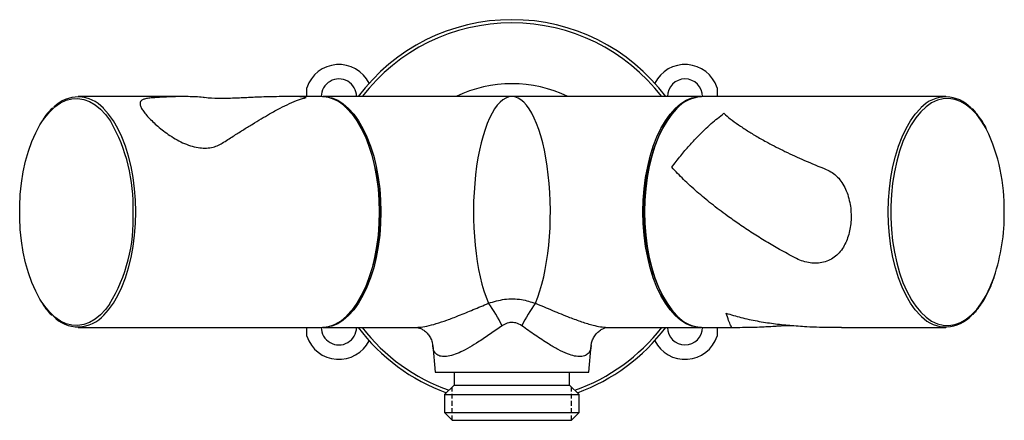
# Model space of a CAD drawing. Units: millimetres. Extents: x -594 to 210, y 0 to 321.
# Drawn here: x -562 to -409, y 22 to 85 of the extents above; entities that cross this region are included whole.
import ezdxf

# ---------------------------------------------------------------- set-up
doc = ezdxf.new("R2010")
doc.units = ezdxf.units.MM
doc.linetypes.add('HIDDEN', pattern=[0.375, 0.25, -0.125])
doc.layers.add('A1', color=7, linetype='Continuous')
doc.layers.add('A3', color=3, linetype='HIDDEN')

msp = doc.modelspace()

# ---------------------------------------------------------------- linework, layer by layer
at = {"layer": 'A1', "linetype": 'Continuous', "lineweight": 25}
for p, q in [((-517.68, 72.56), (-517.68, 73.95)), ((-453.68, 73.95), (-453.68, 72.56)), ((-537.08, 72.56), (-553.38, 72.56)), ((-515.38, 72.56), (-519.99, 72.56)), ((-485.68, 72.56), (-515.12, 72.56)), ((-456.23, 72.56), (-485.68, 72.56)), ((-417.98, 72.56), (-455.97, 72.56)), ((-553.38, 36.56), (-515.38, 36.56)), ((-517.68, 35.16), (-517.68, 36.56)), ((-515.12, 36.56), (-500.56, 36.56)), ((-470.79, 36.56), (-456.23, 36.56)), ((-455.97, 36.56), (-451.37, 36.56)), ((-453.68, 36.56), (-453.68, 35.16)), ((-434.28, 36.56), (-417.98, 36.56)), ((-498.04, 33.71), (-497.68, 29.56)), ((-473.68, 29.56), (-473.32, 33.71)), ((-497.68, 29.56), (-485.68, 29.56)), ((-494.68, 29.56), (-494.68, 27.56)), ((-485.68, 29.56), (-473.68, 29.56)), ((-476.68, 27.56), (-476.68, 29.56)), ((-494.68, 27.56), (-496.18, 26.06)), ((-494.68, 27.56), (-485.68, 27.56)), ((-485.68, 27.56), (-476.68, 27.56)), ((-475.18, 26.06), (-476.68, 27.56)), ((-496.18, 26.06), (-496.18, 23.26)), ((-496.18, 26.06), (-485.68, 26.06)), ((-485.68, 26.06), (-475.18, 26.06)), ((-475.18, 23.26), (-475.18, 26.06)), ((-496.18, 23.26), (-494.98, 22.06)), ((-496.18, 23.26), (-485.68, 23.26)), ((-485.68, 23.26), (-475.18, 23.26)), ((-476.38, 22.06), (-475.18, 23.26)), ((-494.98, 22.06), (-476.38, 22.06))]:
    msp.add_line(p, q, dxfattribs=at)
at = {"layer": 'A1', "linetype": 'Continuous', "lineweight": 25, "flags": 128}
for points in [[(-558.93, 68.77), (-558.59, 69.26), (-557.81, 70.2), (-556.98, 70.97), (-556.12, 71.57), (-555.23, 71.99), (-554.33, 72.22), (-553.41, 72.27), (-552.5, 72.13), (-551.61, 71.8), (-550.73, 71.29), (-549.89, 70.6), (-549.08, 69.75), (-548.32, 68.73), (-548.28, 68.66)], [(-515.25, 72.56), (-514.67, 72.53), (-513.76, 72.35), (-512.87, 71.98), (-512, 71.44), (-511.16, 70.72), (-510.36, 69.83), (-509.62, 68.79), (-508.92, 67.6), (-508.3, 66.28), (-507.74, 64.84), (-507.25, 63.29), (-506.85, 61.66), (-506.54, 59.95), (-506.31, 58.18), (-506.17, 56.38), (-506.12, 54.56), (-506.17, 52.74), (-506.31, 50.93), (-506.54, 49.17), (-506.85, 47.46), (-507.25, 45.82), (-507.74, 44.27), (-508.3, 42.83), (-508.92, 41.51), (-509.62, 40.32), (-510.36, 39.28), (-511.16, 38.4), (-512, 37.68), (-512.87, 37.13), (-513.76, 36.77), (-514.67, 36.58), (-515.25, 36.56)], [(-456.1, 36.56), (-456.69, 36.58), (-457.6, 36.77), (-458.49, 37.13), (-459.36, 37.68), (-460.2, 38.4), (-460.99, 39.28), (-461.74, 40.32), (-462.43, 41.51), (-463.06, 42.83), (-463.62, 44.27), (-464.1, 45.82), (-464.5, 47.46), (-464.82, 49.17), (-465.05, 50.93), (-465.19, 52.74), (-465.23, 54.56), (-465.19, 56.38), (-465.05, 58.18), (-464.82, 59.95), (-464.5, 61.66), (-464.1, 63.29), (-463.62, 64.84), (-463.06, 66.28), (-462.43, 67.6), (-461.74, 68.79), (-460.99, 69.83), (-460.2, 70.72), (-459.36, 71.44), (-458.49, 71.98), (-457.6, 72.35), (-456.69, 72.53), (-456.1, 72.56)], [(-411.64, 67.45), (-411.7, 67.56), (-412.4, 68.73), (-413.16, 69.75), (-413.96, 70.6), (-414.81, 71.29), (-415.68, 71.8), (-416.58, 72.13), (-417.49, 72.27), (-418.4, 72.22), (-419.3, 71.99), (-420.19, 71.57), (-421.05, 70.97), (-421.88, 70.2), (-422.46, 69.52)], [(-544.38, 54.56), (-544.43, 56.38), (-544.57, 58.18), (-544.8, 59.95), (-545.11, 61.66), (-545.51, 63.29), (-546, 64.84), (-546.55, 66.28), (-547.18, 67.6), (-547.87, 68.79), (-548.62, 69.83), (-549.42, 70.72), (-549.44, 70.74)], [(-511.57, 70.86), (-511.42, 70.72), (-510.62, 69.83), (-509.87, 68.79), (-509.18, 67.6), (-508.55, 66.28), (-508, 64.84), (-507.51, 63.29), (-507.11, 61.66), (-506.8, 59.95), (-506.57, 58.18), (-506.43, 56.38), (-506.38, 54.56), (-506.43, 52.74), (-506.57, 50.93), (-506.8, 49.17), (-507.11, 47.46), (-507.51, 45.82), (-508, 44.27), (-508.55, 42.83), (-509.18, 41.51), (-509.87, 40.32), (-510.62, 39.28), (-511.42, 38.4), (-511.51, 38.31)], [(-421.79, 38.25), (-421.94, 38.4), (-422.74, 39.28), (-423.48, 40.32), (-424.18, 41.51), (-424.8, 42.83), (-425.36, 44.27), (-425.85, 45.82), (-426.25, 47.46), (-426.56, 49.17), (-426.79, 50.93), (-426.93, 52.74), (-426.98, 54.56), (-426.93, 56.38), (-426.79, 58.18), (-426.56, 59.95), (-426.25, 61.66), (-425.85, 63.29), (-425.36, 64.84), (-424.8, 66.28), (-424.18, 67.6), (-423.48, 68.79), (-422.74, 69.83), (-421.94, 70.72), (-421.85, 70.8)], [(-460.01, 70.64), (-460.74, 69.83), (-461.48, 68.79), (-462.18, 67.6), (-462.8, 66.28), (-463.36, 64.84), (-463.84, 63.29), (-464.25, 61.66), (-464.56, 59.95), (-464.79, 58.18), (-464.93, 56.38), (-464.97, 54.56)], [(-422.46, 69.52), (-422.66, 69.26), (-423.39, 68.16), (-424.06, 66.92), (-424.66, 65.55), (-425.19, 64.07), (-425.64, 62.48), (-426.01, 60.81), (-426.28, 59.07), (-426.47, 57.28), (-426.56, 55.47), (-426.56, 53.65), (-426.47, 51.83), (-426.28, 50.05), (-426.01, 48.31), (-425.64, 46.64), (-425.19, 45.05), (-424.66, 43.56), (-424.06, 42.19), (-423.39, 40.95), (-423.37, 40.92)], [(-559.14, 40.66), (-559.32, 40.95), (-559.99, 42.19), (-560.59, 43.56), (-561.12, 45.05), (-561.57, 46.64), (-561.93, 48.31), (-562.21, 50.05), (-562.39, 51.83), (-562.49, 53.65), (-562.49, 55.47), (-562.39, 57.28), (-562.21, 59.07), (-561.93, 60.81), (-561.57, 62.48), (-561.12, 64.07), (-560.59, 65.55), (-559.99, 66.92), (-559.32, 68.16), (-558.93, 68.77)], [(-549.34, 38.47), (-548.62, 39.28), (-547.87, 40.32), (-547.18, 41.51), (-546.55, 42.83), (-546, 44.27), (-545.51, 45.82), (-545.11, 47.46), (-544.8, 49.17), (-544.57, 50.93), (-544.43, 52.74), (-544.38, 54.56)], [(-464.97, 54.56), (-464.93, 52.74), (-464.79, 50.93), (-464.56, 49.17), (-464.25, 47.46), (-463.84, 45.82), (-463.36, 44.27), (-462.8, 42.83), (-462.18, 41.51), (-461.48, 40.32), (-460.74, 39.28), (-459.94, 38.4), (-459.92, 38.38)], [(-423.37, 40.92), (-422.66, 39.86), (-421.88, 38.92), (-421.05, 38.15), (-420.19, 37.55), (-419.3, 37.13), (-418.4, 36.89), (-417.49, 36.85), (-416.58, 36.99), (-415.68, 37.31), (-414.81, 37.82), (-413.96, 38.51), (-413.16, 39.37), (-412.4, 40.39), (-411.7, 41.55), (-411.06, 42.86), (-410.5, 44.29), (-410.44, 44.45)], [(-548.47, 40.17), (-549.08, 39.37), (-549.89, 38.51), (-550.73, 37.82), (-551.61, 37.31), (-552.5, 36.99), (-553.41, 36.85), (-554.33, 36.89), (-555.23, 37.13), (-556.12, 37.55), (-556.98, 38.15), (-557.81, 38.92), (-558.59, 39.86), (-559.14, 40.66)]]:
    msp.add_lwpolyline(points, dxfattribs=at)
at = {"layer": 'A1', "linetype": 'Continuous', "lineweight": 25}
for centre, radius, start, end in [((-485.68, 54.56), 30, 36.8699, 143.1301), ((-485.68, 54.56), 29.5, 37.6018, 142.3982), ((-512.68, 72.29), 5.27, 26.5201, 161.6161), ((-458.68, 72.29), 5.27, 18.3839, 153.4799), ((-512.68, 72.56), 2.75, 0, 180.2156), ((-458.68, 72.56), 2.75, 0, 180), ((-485.68, 54.56), 20, 64.1581, 115.8419), ((-553.37, 67.26), 5.25, 41.4904, 136.2884), ((-515.61, 66.91), 5.65, 44.3886, 87.6855), ((-455.66, 66.68), 5.89, 93.0592, 137.6698), ((-417.97, 67.24), 5.27, 41.5179, 137.4737), ((-571.49, 55.42), 26.72, 358.1456, 29.6993), ((-537.66, 54.54), 31.43, 338.8578, 22.1399), ((-436.84, 55.2), 28.25, 154.3358, 181.3079), ((-437.13, 55.2), 28.28, 358.6932, 25.6517), ((-570.46, 53.47), 25.7, 328.8309, 2.4163), ((-436.49, 53.95), 28.6, 178.7833, 204.5297), ((-440.04, 54.26), 31.19, 341.6495, 0.539), ((-505.96, 27.83), 20.78, 25.5588, 36.9253), ((-465.39, 27.83), 20.78, 143.0747, 154.4412), ((-553.37, 41.97), 5.33, 223.0188, 319.0809), ((-417.96, 41.95), 5.32, 224.0669, 319.0502), ((-515.58, 42.14), 5.59, 271.9836, 316.7659), ((-455.78, 42.17), 5.62, 222.4722, 267.9693), ((-512.68, 36.56), 2.75, 179.7844, 0), ((-485.68, 54.56), 30, 216.8699, 250.1041), ((-485.68, 54.56), 29.5, 217.6018, 250.5599), ((-485.68, 54.56), 29.5, 289.4401, 322.3982), ((-485.68, 54.56), 30, 289.8959, 323.1301), ((-458.68, 36.56), 2.75, 180, 0), ((-512.68, 36.83), 5.27, 198.3839, 333.4799), ((-458.68, 36.83), 5.27, 206.5201, 341.6161)]:
    msp.add_arc(centre, radius, start, end, dxfattribs=at)
for start_param, end_param in [(0, 2.483284), (3.799901, 6.283185)]:
    msp.add_ellipse((-485.68, 54.56), major_axis=(0, 18), ratio=0.333333, start_param=start_param, end_param=end_param, dxfattribs=at)
for points, knots in [([(-541.77, 72.37), (-542.04, 72.34), (-542.58, 72.29), (-543.16, 72.15), (-543.55, 71.94), (-543.73, 71.64), (-543.71, 71.23), (-543.5, 70.73), (-543.1, 70.15), (-542.57, 69.5), (-541.91, 68.81), (-541.14, 68.1), (-540.27, 67.37), (-539.29, 66.64), (-538.22, 65.96), (-537.07, 65.34), (-535.86, 64.87), (-534.68, 64.58), (-533.57, 64.49), (-532.55, 64.59), (-531.64, 64.86), (-531.13, 65.14), (-530.88, 65.29)], [0, 0, 0, 0, 0.052274, 0.104523, 0.156834, 0.209145, 0.261031, 0.312895, 0.361796, 0.410694, 0.457294, 0.503909, 0.55193, 0.599963, 0.651647, 0.703322, 0.756184, 0.809018, 0.857471, 0.905933, 0.952932, 1, 1, 1, 1]), ([(-533.62, 72.39), (-533.71, 72.4), (-534.52, 72.51), (-536.25, 72.57), (-538.86, 72.55), (-540.78, 72.43), (-541.77, 72.37)], [0, 0, 0, 0, 0.03554, 0.33769, 0.658999, 1, 1, 1, 1]), ([(-520.03, 72.56), (-520.54, 72.56), (-521.63, 72.56), (-523.2, 72.54), (-524.61, 72.5), (-525.78, 72.45), (-526.76, 72.4), (-527.72, 72.35), (-528.74, 72.31), (-530.02, 72.26), (-531.67, 72.27), (-532.92, 72.29), (-533.61, 72.4), (-533.62, 72.4)], [0, 0, 0, 0, 0.1141644, 0.2496772, 0.3523101, 0.4265625, 0.5007715, 0.5665987, 0.6366902, 0.7280568, 0.8483248, 0.9976125, 1, 1, 1, 1]), ([(-530.88, 65.29), (-530.31, 65.66), (-529.22, 66.36), (-527.68, 67.34), (-526.21, 68.25), (-524.82, 69.09), (-523.34, 69.95), (-521.86, 70.76), (-520.34, 71.5), (-518.97, 72.09), (-518.17, 72.31), (-517.78, 72.42)], [0, 0, 0, 0, 0.107404, 0.204823, 0.302654, 0.403722, 0.498594, 0.628037, 0.749077, 0.878725, 1, 1, 1, 1]), ([(-517.78, 72.42), (-518.44, 72.49), (-519.18, 72.58), (-519.9, 72.55), (-519.99, 72.55)], [0, 0, 0, 0, 0.883083, 1, 1, 1, 1]), ([(-557.31, 70.81), (-557.47, 70.66), (-557.9, 70.27), (-558.41, 69.66), (-558.74, 69.16), (-558.84, 69.01)], [0, 0, 0, 0, 0.300928, 0.792743, 1, 1, 1, 1]), ([(-508.57, 66.59), (-508.61, 66.69), (-508.84, 67.23), (-509.32, 68.1), (-510.01, 69.18), (-510.71, 70.1), (-511.2, 70.58), (-511.43, 70.8)], [0, 0, 0, 0, 0.0536193, 0.2986797, 0.5439504, 0.7893895, 1, 1, 1, 1]), ([(-411.7, 67.69), (-411.7, 67.69), (-411.91, 68.11), (-412.37, 68.83), (-413.09, 69.82), (-413.6, 70.43), (-413.88, 70.67), (-413.88, 70.67)], [0, 0, 0, 0, 0.002075, 0.332604, 0.663388, 0.994273, 1, 1, 1, 1]), ([(-460.16, 70.57), (-460.32, 70.41), (-460.75, 69.98), (-461.38, 69.13), (-461.92, 68.32), (-462.18, 67.8), (-462.24, 67.68)], [0, 0, 0, 0, 0.213493, 0.55682, 0.900703, 1, 1, 1, 1]), ([(-460.75, 61.54), (-460.29, 62.14), (-459.39, 63.3), (-458.03, 64.9), (-456.44, 66.61), (-454.63, 68.36), (-453.26, 69.43), (-452.59, 69.95)], [0, 0, 0, 0, 0.1826827, 0.3533317, 0.5120663, 0.7645302, 1, 1, 1, 1]), ([(-452.59, 69.95), (-452.28, 69.67), (-451.62, 69.09), (-450.37, 68.17), (-448.97, 67.24), (-447.43, 66.31), (-445.5, 65.23), (-443.04, 63.97), (-440, 62.57), (-437.79, 61.67), (-436.65, 61.21)], [0, 0, 0, 0, 0.0940326, 0.1958356, 0.2969702, 0.3955414, 0.4998609, 0.6565466, 0.8231669, 1, 1, 1, 1]), ([(-441.51, 47.4), (-442.31, 47.84), (-443.85, 48.67), (-446.05, 49.96), (-448.15, 51.26), (-450.17, 52.6), (-452.33, 54.12), (-454.54, 55.8), (-456.81, 57.69), (-458.91, 59.6), (-460.14, 60.9), (-460.75, 61.54)], [0, 0, 0, 0, 0.107404, 0.204823, 0.302654, 0.403722, 0.498594, 0.626995, 0.750243, 0.878046, 1, 1, 1, 1]), ([(-436.65, 61.21), (-436.33, 61.05), (-435.69, 60.74), (-434.86, 60.04), (-434.16, 59.17), (-433.6, 58.15), (-433.17, 57), (-432.89, 55.78), (-432.75, 54.54), (-432.75, 53.32), (-432.87, 52.15), (-433.11, 51.04), (-433.47, 50), (-433.96, 49.04), (-434.59, 48.18), (-435.36, 47.47), (-436.27, 46.94), (-437.28, 46.62), (-438.34, 46.53), (-439.41, 46.63), (-440.49, 46.92), (-441.17, 47.24), (-441.51, 47.4)], [0, 0, 0, 0, 0.0522746, 0.1045227, 0.1568343, 0.2091455, 0.2610309, 0.3128954, 0.3617959, 0.4106938, 0.4572945, 0.5039088, 0.5519298, 0.5999626, 0.6516472, 0.7033218, 0.7561839, 0.8090186, 0.8574705, 0.9059326, 0.9529319, 1, 1, 1, 1]), ([(-411.46, 41.92), (-411.39, 42.04), (-411.12, 42.57), (-410.77, 43.38), (-410.52, 44.11), (-410.44, 44.36)], [0, 0, 0, 0, 0.170868, 0.715606, 1, 1, 1, 1]), ([(-511.37, 38.39), (-511.23, 38.51), (-510.83, 38.88), (-510.21, 39.65), (-509.51, 40.69), (-508.89, 41.79), (-508.54, 42.59), (-508.38, 42.96)], [0, 0, 0, 0, 0.114031, 0.344285, 0.575049, 0.805962, 1, 1, 1, 1]), ([(-462.45, 41.84), (-462.39, 41.7), (-462.12, 41.14), (-461.58, 40.28), (-460.86, 39.29), (-460.35, 38.68), (-460.07, 38.44), (-460.06, 38.44)], [0, 0, 0, 0, 0.100266, 0.397533, 0.69503, 0.992617, 1, 1, 1, 1]), ([(-413.8, 38.54), (-413.64, 38.7), (-413.21, 39.13), (-412.57, 39.99), (-411.95, 40.94), (-411.6, 41.63), (-411.46, 41.92)], [0, 0, 0, 0, 0.190325, 0.491392, 0.792945, 1, 1, 1, 1]), ([(-559.05, 40.43), (-558.95, 40.27), (-558.63, 39.74), (-558.08, 39.05), (-557.62, 38.59), (-557.42, 38.4)], [0, 0, 0, 0, 0.199355, 0.655084, 1, 1, 1, 1]), ([(-500.56, 36.56), (-500.43, 36.56), (-499.96, 36.57), (-498.96, 36.73), (-497.49, 37.12), (-495.82, 37.68), (-493.88, 38.42), (-491.71, 39.32), (-490.14, 39.98), (-489.35, 40.32)], [0, 0, 0, 0, 0.057867, 0.194766, 0.336871, 0.483445, 0.633786, 0.815025, 1, 1, 1, 1]), ([(-489.35, 40.32), (-488.52, 40.57), (-486.85, 41.07), (-484.3, 41.03), (-482.73, 40.54), (-482.01, 40.32)], [0, 0, 0, 0, 0.343946, 0.698857, 1, 1, 1, 1]), ([(-482.01, 40.32), (-481.12, 39.94), (-479.31, 39.18), (-476.89, 38.18), (-474.76, 37.4), (-473.14, 36.91), (-471.84, 36.64), (-471.12, 36.55), (-470.82, 36.56), (-470.79, 36.56)], [0, 0, 0, 0, 0.207836, 0.4210413, 0.5800865, 0.7441449, 0.8637117, 0.986774, 1, 1, 1, 1]), ([(-452.26, 38.78), (-451.49, 38.54), (-449.9, 38.05), (-447.42, 37.53), (-444.87, 37.14), (-442.29, 36.86), (-439.23, 36.65), (-436.53, 36.55), (-434.74, 36.57), (-434.28, 36.57)], [0, 0, 0, 0, 0.132149, 0.275218, 0.417348, 0.555876, 0.702481, 0.92268, 1, 1, 1, 1]), ([(-451.37, 36.57), (-451.39, 36.58), (-451.43, 36.6), (-451.58, 36.9), (-451.83, 37.52), (-452.12, 38.37), (-452.26, 38.78)], [0, 0, 0, 0, 0.184664, 0.384801, 0.703114, 1, 1, 1, 1]), ([(-484.14, 36.8), (-484.44, 36.97), (-484.97, 37.29), (-485.71, 37.35), (-486.39, 37.24), (-486.85, 37.05), (-487.16, 36.83), (-487.21, 36.8)], [0, 0, 0, 0, 0.309226, 0.563156, 0.648833, 0.941881, 1, 1, 1, 1]), ([(-451.37, 36.56), (-450.8, 36.56), (-449.6, 36.56), (-447.9, 36.59), (-446.43, 36.65), (-445.39, 36.71), (-444.66, 36.75), (-444.09, 36.79), (-443.32, 36.84), (-442.63, 36.89), (-442.19, 36.85), (-442.06, 36.83)], [0, 0, 0, 0, 0.145757, 0.312266, 0.443656, 0.540091, 0.59598, 0.668392, 0.758765, 0.928866, 1, 1, 1, 1]), ([(-500.55, 36.56), (-500.56, 36.56), (-500.58, 36.56), (-500.44, 36.55), (-500.14, 36.47), (-499.69, 36.28), (-499.17, 35.92), (-498.67, 35.39), (-498.29, 34.76), (-498.09, 34.16), (-498.06, 33.86), (-498.05, 33.74)], [0, 0, 0, 0, 0.040691, 0.141845, 0.253792, 0.372133, 0.499016, 0.633914, 0.771869, 0.905367, 1, 1, 1, 1]), ([(-487.21, 36.8), (-487.83, 36.37), (-489.05, 35.51), (-490.74, 34.37), (-492.27, 33.43), (-493.62, 32.72), (-494.84, 32.22), (-495.9, 31.97), (-496.76, 32), (-497.26, 32.21), (-497.67, 32.56), (-497.95, 32.99), (-498, 33.52), (-498.02, 33.74)], [0, 0, 0, 0, 0.117772, 0.235465, 0.332652, 0.429722, 0.521262, 0.612698, 0.703005, 0.793362, 0.818298, 0.924007, 1, 1, 1, 1]), ([(-473.34, 33.74), (-473.34, 33.64), (-473.34, 33.25), (-473.56, 32.72), (-474.02, 32.22), (-474.71, 31.97), (-475.62, 32), (-476.43, 32.21), (-477.37, 32.56), (-478.45, 33.07), (-480.13, 34.05), (-482.03, 35.32), (-483.44, 36.31), (-484.14, 36.8)], [0, 0, 0, 0, 0.03171, 0.128765, 0.220292, 0.311713, 0.402006, 0.492349, 0.517282, 0.622975, 0.728857, 0.864348, 1, 1, 1, 1]), ([(-473.31, 33.74), (-473.31, 33.78), (-473.3, 33.98), (-473.18, 34.47), (-472.88, 35.11), (-472.42, 35.7), (-471.89, 36.15), (-471.39, 36.41), (-471.02, 36.53), (-470.81, 36.56), (-470.8, 36.56), (-470.8, 36.56)], [0, 0, 0, 0, 0.035724, 0.167281, 0.30283, 0.440689, 0.575675, 0.700817, 0.814948, 0.921077, 1, 1, 1, 1])]:
    msp.add_open_spline(points, degree=3, knots=knots, dxfattribs=at)
at = {"layer": 'A3', "ltscale": 3}
for p, q in [((-494.99, 22.07), (-494.99, 27.24)), ((-476.36, 22.07), (-476.36, 27.24)), ((-494.99, 22.06), (-494.99, 22.07)), ((-476.36, 22.06), (-476.36, 22.07))]:
    msp.add_line(p, q, dxfattribs=at)

doc.saveas('drawing.dxf')
